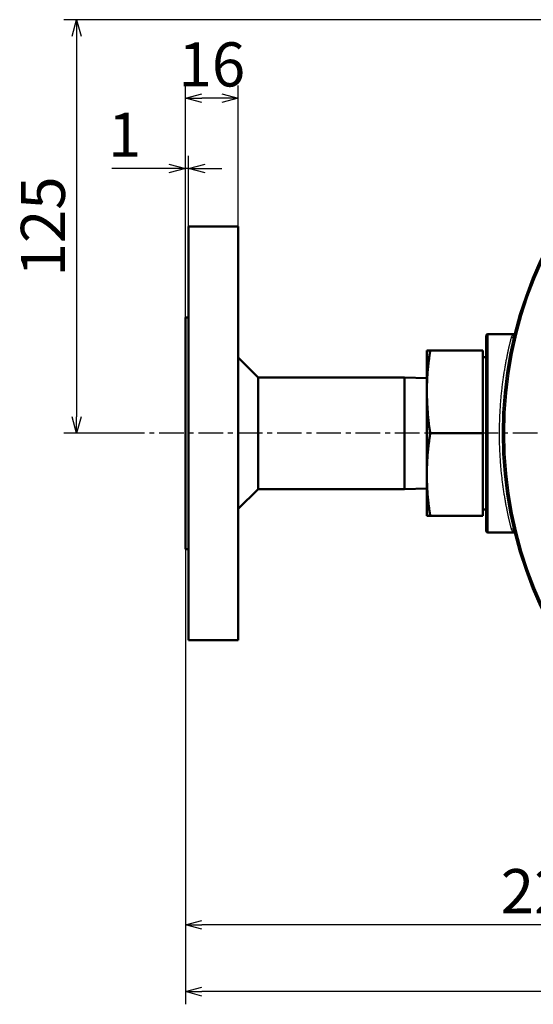
# Model space of a CAD drawing. Units: millimetres. Extents: x 49 to 912, y -903 to 273.
# Drawn here: x 370 to 526, y -575 to -277 of the extents above; entities that cross this region are included whole.
import ezdxf

# ---------------------------------------------------------------- set-up
doc = ezdxf.new("R2010")
doc.units = ezdxf.units.MM
doc.header["$LTSCALE"] = 0.233858
doc.linetypes.add('CENTER', pattern=[50.8, 31.75, -6.35, 6.35, -6.35])
doc.layers.add('NoLayerName_001', color=7, linetype='Continuous')
doc.styles.get("Standard").update_dxf_attribs({"font": 'txt', "bigfont": 'extfont2'})
doc.dimstyles.get("Standard").update_dxf_attribs({"dimtxt": 2.5, "dimasz": 2.5, "dimexe": 1.25, "dimexo": 0.625, "dimtad": 1, "dimzin": 0, "dimdsep": 46, "dimtxsty": 'Standard', "dimcen": 2.5, "dimadec": 0, "dimazin": 0, "dimtfac": 0.75, "dimtmove": 0, "dimatfit": 3, "dimfxl": 1, "dimarcsym": 0})

# ---------------------------------------------------------------- blocks, each defined once
blk = doc.blocks.new('_OPEN30')
at = {"color": 0, "linetype": 'ByBlock', "lineweight": -2}
for p, q in [((-1, 0.267949), (0, 0)), ((0, 0), (-1, -0.267949)), ((0, 0), (-1, 0))]:
    blk.add_line(p, q, dxfattribs=at)
blk = doc.blocks.new('*D5')
at = {"layer": 'Defpoints', "color": 0}
for p in [(420.33, -322.34), (421.33, -343.2), (420.33, -370.7)]:
    blk.add_point(p, dxfattribs=at)
at = {"layer": 'NoLayerName_001', "color": 0, "linetype": 'Continuous', "lineweight": 25}
for p, q in [((420.33, -367.36), (420.33, -318.51)), ((421.33, -339.86), (421.33, -318.51)), ((420.33, -322.34), (398.05, -322.34)), ((415.33, -322.34), (410.33, -322.34)), ((421.33, -322.34), (420.33, -322.34)), ((426.33, -322.34), (431.33, -322.34))]:
    blk.add_line(p, q, dxfattribs=at)
at = {"layer": 'NoLayerName_001', "color": 0, "lineweight": 25, "xscale": 4.99995, "yscale": 4.99995, "zscale": 4.99995}
blk.add_blockref('_OPEN30', (420.33, -322.34), dxfattribs=at)
at = {"layer": 'NoLayerName_001', "color": 0, "lineweight": 25, "xscale": 4.99995, "yscale": 4.99995, "zscale": 4.99995, "rotation": 180}
blk.add_blockref('_OPEN30', (421.33, -322.34), dxfattribs=at)
at = {"layer": 'NoLayerName_001', "color": 0, "lineweight": 25, "insert": (401.99, -313.87), "char_height": 13.33, "attachment_point": 5}
blk.add_mtext('1', dxfattribs=at)
blk = doc.blocks.new('*D6')
at = {"layer": 'Defpoints', "color": 0}
for p in [(420.33, -301.08), (436.33, -343.2), (420.33, -370.7)]:
    blk.add_point(p, dxfattribs=at)
at = {"layer": 'NoLayerName_001', "color": 0, "linetype": 'Continuous', "lineweight": 25}
for p, q in [((420.33, -367.36), (420.33, -297.25)), ((436.33, -339.86), (436.33, -297.25)), ((431.33, -301.08), (425.33, -301.08))]:
    blk.add_line(p, q, dxfattribs=at)
at = {"layer": 'NoLayerName_001', "color": 0, "lineweight": 25, "xscale": 4.99995, "yscale": 4.99995, "zscale": 4.99995, "rotation": 180}
blk.add_blockref('_OPEN30', (420.33, -301.08), dxfattribs=at)
at = {"layer": 'NoLayerName_001', "color": 0, "lineweight": 25, "xscale": 4.99995, "yscale": 4.99995, "zscale": 4.99995}
blk.add_blockref('_OPEN30', (436.33, -301.08), dxfattribs=at)
at = {"layer": 'NoLayerName_001', "color": 0, "lineweight": 25, "insert": (428.33, -292.61), "char_height": 13.333, "attachment_point": 5}
blk.add_mtext('16', dxfattribs=at)
blk = doc.blocks.new('*D12')
at = {"layer": 'Defpoints', "color": 0}
for p in [(632.66, -277.36), (387.46, -402.36), (408.22, -402.36)]:
    blk.add_point(p, dxfattribs=at)
at = {"layer": 'NoLayerName_001', "color": 0, "linetype": 'Continuous', "lineweight": 25}
for p, q in [((629.33, -277.36), (383.62, -277.36)), ((387.46, -282.36), (387.46, -397.36)), ((404.89, -402.36), (383.62, -402.36))]:
    blk.add_line(p, q, dxfattribs=at)
at = {"layer": 'NoLayerName_001', "color": 0, "lineweight": 25, "xscale": 4.99995, "yscale": 4.99995, "zscale": 4.99995}
for p, rotation in [((387.46, -277.36), 90), ((387.46, -402.36), 270)]:
    blk.add_blockref('_OPEN30', p, dxfattribs=dict(at, rotation=rotation))
at = {"layer": 'NoLayerName_001', "color": 0, "lineweight": 25, "insert": (378.98, -339.86), "char_height": 13.333, "attachment_point": 5, "rotation": 90}
blk.add_mtext('125', dxfattribs=at)
blk = doc.blocks.new('*D13')
at = {"layer": 'Defpoints', "color": 0}
for p in [(785.33, -428.03), (420.33, -434.03), (420.33, -571.13)]:
    blk.add_point(p, dxfattribs=at)
at = {"layer": 'NoLayerName_001', "color": 0, "linetype": 'Continuous', "lineweight": 25}
for p, q in [((785.33, -431.36), (785.33, -574.96)), ((420.33, -437.36), (420.33, -574.96)), ((780.33, -571.13), (425.33, -571.13))]:
    blk.add_line(p, q, dxfattribs=at)
at = {"layer": 'NoLayerName_001', "color": 0, "lineweight": 25, "xscale": 4.99995, "yscale": 4.99995, "zscale": 4.99995, "rotation": 180}
blk.add_blockref('_OPEN30', (420.33, -571.13), dxfattribs=at)
at = {"layer": 'NoLayerName_001', "color": 0, "lineweight": 25, "xscale": 4.99995, "yscale": 4.99995, "zscale": 4.99995}
blk.add_blockref('_OPEN30', (785.33, -571.13), dxfattribs=at)
at = {"layer": 'NoLayerName_001', "color": 0, "lineweight": 25, "insert": (602.83, -562.66), "char_height": 13.3332, "attachment_point": 5}
blk.add_mtext('\\A1;365{\\H10.666560;%%p3}', dxfattribs=at)
blk = doc.blocks.new('*D15')
at = {"layer": 'Defpoints', "color": 0}
for p in [(420.33, -434.03), (641.33, -544.04), (420.33, -550.96)]:
    blk.add_point(p, dxfattribs=at)
at = {"layer": 'NoLayerName_001', "color": 0, "linetype": 'Continuous', "lineweight": 25}
for p, q in [((420.33, -437.36), (420.33, -554.79)), ((641.33, -547.37), (641.33, -554.79)), ((636.33, -550.96), (425.33, -550.96))]:
    blk.add_line(p, q, dxfattribs=at)
at = {"layer": 'NoLayerName_001', "color": 0, "lineweight": 25, "xscale": 4.99995, "yscale": 4.99995, "zscale": 4.99995, "rotation": 180}
blk.add_blockref('_OPEN30', (420.33, -550.96), dxfattribs=at)
at = {"layer": 'NoLayerName_001', "color": 0, "lineweight": 25, "xscale": 4.99995, "yscale": 4.99995, "zscale": 4.99995}
blk.add_blockref('_OPEN30', (641.33, -550.96), dxfattribs=at)
at = {"layer": 'NoLayerName_001', "color": 0, "lineweight": 25, "insert": (530.83, -542.49), "char_height": 13.333, "attachment_point": 5}
blk.add_mtext('221', dxfattribs=at)

msp = doc.modelspace()

# ---------------------------------------------------------------- linework, layer by layer
at = {"layer": 'NoLayerName_001', "color": 7, "linetype": 'Continuous', "lineweight": 50}
for p, q in [((436.326, -339.865), (421.326, -339.865)), ((421.326, -464.865), (421.326, -339.865)), ((436.326, -464.865), (436.326, -339.865)), ((421.326, -367.365), (420.326, -367.365)), ((420.326, -437.365), (420.326, -367.365)), ((511.326, -431.865), (511.326, -372.865)), ((519.979, -372.365), (511.826, -372.365)), ((493.326, -389.865), (493.326, -377.365)), ((510.326, -377.365), (494.362, -377.365)), ((510.326, -377.365), (510.326, -402.365)), ((442.326, -385.488), (436.326, -379.488)), ((511.326, -379.365), (510.326, -379.365)), ((486.616, -385.488), (442.326, -385.488)), ((442.326, -385.488), (442.326, -419.241)), ((493.326, -385.69), (486.616, -385.488)), ((486.616, -419.241), (486.616, -385.488)), ((493.326, -389.865), (493.326, -414.865)), ((510.326, -402.365), (494.362, -402.365)), ((510.326, -402.365), (510.326, -427.365)), ((493.326, -414.865), (493.326, -427.365)), ((436.326, -425.241), (442.326, -419.241)), ((442.326, -419.241), (486.616, -419.241)), ((486.616, -419.241), (493.326, -419.039)), ((510.326, -425.365), (511.326, -425.365)), ((510.326, -427.365), (494.362, -427.365)), ((511.826, -432.365), (519.979, -432.365)), ((420.326, -437.365), (421.326, -437.365)), ((421.326, -464.865), (436.326, -464.865))]:
    msp.add_line(p, q, dxfattribs=at)
at = {"layer": 'NoLayerName_001', "color": 8, "linetype": 'Continuous', "lineweight": 25}
msp.add_line((511.826, -372.365), (511.826, -432.365), dxfattribs=at)
at = {"layer": 'NoLayerName_001', "color": 7, "linetype": 'CENTER', "lineweight": 25}
msp.add_line((835.654, -402.365), (404.888, -402.365), dxfattribs=at)
at = {"layer": 'NoLayerName_001', "color": 7, "linetype": 'Continuous', "lineweight": 50}
for centre, radius, start, end in [((641.326, -402.365), 125, 6.68818, 353.31182), ((511.826, -372.865), 0.5, 90, 180), ((511.826, -431.865), 0.5, 180, 270)]:
    msp.add_arc(centre, radius, start, end, dxfattribs=at)
at = {"layer": 'NoLayerName_001', "color": 8, "linetype": 'Continuous', "lineweight": 25}
for centre, radius, start, end in [((641.326, -402.365), 124.5, 6.68818, 353.31182), ((518.947, -372.503), 0.97, 268.07977, 345.47039), ((518.947, -432.226), 0.97, 14.52961, 91.92023)]:
    msp.add_arc(centre, radius, start, end, dxfattribs=at)
for points, knots in [([(517.988, -377.433), (518.022, -377.275), (518.089, -376.966), (518.19, -376.514), (518.286, -376.086), (518.379, -375.683), (518.467, -375.306), (518.55, -374.956), (518.628, -374.63), (518.703, -374.324), (518.798, -373.94), (518.868, -373.658), (518.914, -373.472)], [0, 0, 0, 0, 0.4851279, 0.9485746, 1.3884372, 1.8028107, 2.1897886, 2.5483722, 2.8821128, 3.1959814, 3.4949481, 4.0680478, 4.0680478, 4.0680478, 4.0680478]), ([(518.914, -373.472), (518.926, -373.445), (518.949, -373.389), (518.984, -373.307), (519.02, -373.227), (519.058, -373.148), (519.097, -373.073), (519.139, -373.001), (519.183, -372.934), (519.231, -372.872), (519.282, -372.816), (519.338, -372.767), (519.397, -372.724), (519.46, -372.686), (519.525, -372.653), (519.593, -372.624), (519.663, -372.599), (519.735, -372.577), (519.808, -372.557), (519.882, -372.539), (519.956, -372.522), (520.007, -372.511), (520.032, -372.506)], [0, 0, 0, 0, 0.0900249, 0.1795292, 0.26801, 0.3550012, 0.4400963, 0.5229754, 0.6034404, 0.6814575, 0.7572108, 0.8312428, 0.9043405, 0.9771568, 1.0501734, 1.1237108, 1.1979461, 1.2729354, 1.3486375, 1.4249363, 1.501662, 1.5786096, 1.5786096, 1.5786096, 1.5786096]), ([(515.406, -406.7), (515.396, -406.413), (515.375, -405.837), (515.354, -404.972), (515.338, -404.105), (515.328, -403.237), (515.325, -402.367), (515.328, -401.498), (515.338, -400.629), (515.354, -399.762), (515.376, -398.898), (515.404, -398.036), (515.439, -397.178), (515.48, -396.325), (515.526, -395.477), (515.578, -394.635), (515.636, -393.8), (515.699, -392.973), (515.768, -392.154), (515.841, -391.343), (515.919, -390.543), (516.001, -389.752), (516.087, -388.972), (516.178, -388.204), (516.271, -387.448), (516.368, -386.705), (516.469, -385.975), (516.571, -385.259), (516.676, -384.557), (516.783, -383.869), (516.892, -383.198), (517.001, -382.542), (517.112, -381.904), (517.223, -381.282), (517.334, -380.678), (517.445, -380.093), (517.555, -379.525), (517.665, -378.976), (517.773, -378.445), (517.88, -377.933), (517.953, -377.598), (517.988, -377.433)], [0, 0, 0, 0, 0.8623437, 1.7275943, 2.5950256, 3.4639126, 4.3335299, 5.2031509, 6.0720485, 6.9394953, 7.804764, 8.6671314, 9.5258878, 10.3803239, 11.2297288, 12.0733901, 12.910594, 13.7406455, 14.5628956, 15.3766993, 16.181409, 16.9763744, 17.7609438, 18.5345004, 19.2964796, 20.0463178, 20.7834483, 21.5073014, 22.2173045, 22.9128656, 23.5933655, 24.2581799, 24.9066814, 25.5382392, 26.1522392, 26.7483522, 27.3264668, 27.8864744, 28.4282642, 28.951723, 29.4566407, 29.4566407, 29.4566407, 29.4566407]), ([(518.914, -431.257), (518.87, -431.078), (518.801, -430.804), (518.708, -430.429), (518.634, -430.121), (518.554, -429.789), (518.469, -429.43), (518.379, -429.046), (518.285, -428.638), (518.188, -428.208), (518.088, -427.757), (517.985, -427.287), (517.881, -426.797), (517.774, -426.287), (517.666, -425.758), (517.556, -425.209), (517.446, -424.641), (517.335, -424.055), (517.224, -423.45), (517.112, -422.828), (517.002, -422.189), (516.892, -421.534), (516.783, -420.862), (516.677, -420.176), (516.572, -419.474), (516.469, -418.758), (516.369, -418.028), (516.272, -417.285), (516.178, -416.529), (516.088, -415.761), (516.001, -414.982), (515.919, -414.191), (515.841, -413.39), (515.768, -412.58), (515.7, -411.761), (515.636, -410.934), (515.579, -410.099), (515.526, -409.257), (515.48, -408.41), (515.439, -407.557), (515.417, -406.986), (515.406, -406.7)], [0, 0, 0, 0, 0.5530032, 0.8466076, 1.1607375, 1.5018297, 1.8712216, 2.2667816, 2.6863131, 3.1276246, 3.5891348, 4.0705448, 4.5717195, 5.0925259, 5.6328334, 6.1925057, 6.7711907, 7.3682946, 7.9832136, 8.6153467, 9.2640956, 9.928867, 10.609102, 11.3042738, 12.0138595, 12.7373393, 13.4741965, 14.2239021, 14.9858482, 15.7594026, 16.5439356, 17.3388209, 18.1434347, 18.957145, 19.7792901, 20.6092052, 21.4462274, 22.2896963, 23.1389517, 23.9932982, 24.8520076, 24.8520076, 24.8520076, 24.8520076]), ([(520.043, -432.228), (520.017, -432.223), (519.967, -432.212), (519.891, -432.195), (519.817, -432.177), (519.743, -432.157), (519.671, -432.135), (519.6, -432.109), (519.532, -432.08), (519.466, -432.047), (519.403, -432.009), (519.343, -431.966), (519.286, -431.917), (519.234, -431.861), (519.186, -431.798), (519.141, -431.731), (519.099, -431.659), (519.059, -431.583), (519.021, -431.504), (518.985, -431.423), (518.949, -431.34), (518.926, -431.285), (518.914, -431.257)], [0, 0, 0, 0, 0.0776106, 0.1549981, 0.2319564, 0.3083138, 0.3839527, 0.4588296, 0.5329978, 0.606631, 0.6800454, 0.7537186, 0.8282986, 0.9045767, 0.9831271, 1.0641472, 1.1476092, 1.2333161, 1.3209459, 1.4100871, 1.5002672, 1.5909759, 1.5909759, 1.5909759, 1.5909759])]:
    msp.add_open_spline(points, degree=3, knots=knots, dxfattribs=at)
at = {"layer": 'NoLayerName_001', "color": 7, "linetype": 'Continuous', "lineweight": 50}
for points, knots in [([(493.326, -389.865), (493.336, -389.446), (493.351, -388.819), (493.375, -387.983), (493.394, -387.356), (493.417, -386.729), (493.443, -386.103), (493.474, -385.476), (493.51, -384.85), (493.551, -384.225), (493.599, -383.599), (493.655, -382.975), (493.717, -382.35), (493.785, -381.726), (493.858, -381.102), (493.935, -380.479), (494.016, -379.856), (494.1, -379.233), (494.215, -378.402), (494.304, -377.78), (494.362, -377.365)], [0, 0, 0, 0, 1.2548738, 1.8822458, 2.5095469, 3.1367655, 3.7639003, 4.3909627, 5.0179797, 5.6449963, 6.2720781, 6.8993067, 7.5267431, 8.1544217, 8.7823569, 9.4105448, 10.0389667, 10.6675908, 11.2963756, 12.5542243, 12.5542243, 12.5542243, 12.5542243]), ([(494.362, -402.365), (494.331, -402.157), (494.27, -401.743), (494.179, -401.121), (494.09, -400.499), (494.006, -399.876), (493.927, -399.253), (493.856, -398.63), (493.791, -398.006), (493.731, -397.381), (493.678, -396.756), (493.63, -396.131), (493.586, -395.505), (493.546, -394.879), (493.511, -394.253), (493.478, -393.627), (493.449, -393), (493.421, -392.373), (493.387, -391.537), (493.356, -390.701), (493.333, -390.074), (493.326, -389.865)], [0, 0, 0, 0, 0.6287274, 1.2573573, 1.8858011, 2.5139889, 3.1418785, 3.7694751, 4.3968534, 5.02409, 5.6512482, 6.2783788, 6.905521, 7.5327034, 8.1599453, 8.7872576, 9.4146438, 10.0421013, 10.669622, 11.9248011, 12.5524271, 12.5524271, 12.5524271, 12.5524271]), ([(493.326, -414.865), (493.336, -414.446), (493.351, -413.819), (493.375, -412.983), (493.394, -412.356), (493.417, -411.729), (493.443, -411.103), (493.474, -410.476), (493.51, -409.85), (493.551, -409.225), (493.599, -408.599), (493.655, -407.975), (493.717, -407.35), (493.785, -406.726), (493.858, -406.102), (493.935, -405.479), (494.016, -404.856), (494.1, -404.233), (494.215, -403.402), (494.304, -402.78), (494.362, -402.365)], [0, 0, 0, 0, 1.2548739, 1.8822459, 2.5095471, 3.1367657, 3.7639005, 4.390963, 5.01798, 5.6449966, 6.2720784, 6.899307, 7.5267433, 8.154422, 8.7823571, 9.410545, 10.0389668, 10.6675909, 11.2963757, 12.5542243, 12.5542243, 12.5542243, 12.5542243]), ([(494.362, -427.365), (494.304, -426.949), (494.215, -426.327), (494.1, -425.496), (494.016, -424.873), (493.935, -424.25), (493.858, -423.627), (493.785, -423.003), (493.717, -422.379), (493.655, -421.755), (493.6, -421.13), (493.551, -420.505), (493.51, -419.879), (493.474, -419.253), (493.443, -418.627), (493.417, -418), (493.395, -417.373), (493.375, -416.746), (493.351, -415.91), (493.336, -415.283), (493.326, -414.865)], [0, 0, 0, 0, 1.257845, 1.8866275, 2.515249, 3.1436676, 3.7718518, 4.3997829, 5.0274574, 5.6548899, 6.2821155, 6.9091964, 7.5362141, 8.1632334, 8.7902987, 9.4174365, 10.0446581, 10.671962, 11.2993366, 12.554215, 12.554215, 12.554215, 12.554215]), ([(493.326, -427.365), (493.336, -427.365), (493.353, -427.365), (493.392, -427.365), (493.431, -427.365), (493.525, -427.365), (493.616, -427.365), (493.72, -427.365), (493.787, -427.365), (493.915, -427.365), (494.049, -427.365), (494.187, -427.365), (494.274, -427.365), (494.333, -427.365), (494.362, -427.365)], [0, 0, 0, 0, 0.0315352, 0.0491325, 0.1180259, 0.1487972, 0.3301722, 0.3921215, 0.4598977, 0.5327724, 0.774704, 0.8606892, 0.948131, 1.0363013, 1.0363013, 1.0363013, 1.0363013])]:
    msp.add_open_spline(points, degree=3, knots=knots, dxfattribs=at)
msp.add_open_spline([(494.362, -377.365), (494.189, -377.365), (493.844, -377.365), (493.499, -377.365), (493.326, -377.365)], degree=3, dxfattribs=at)

# ---------------------------------------------------------------- dimensions: what is measured, and where the dimension line sits
at = {"layer": 'NoLayerName_001', "color": 7, "linetype": 'Continuous', "lineweight": 25}
for base, p1, p2, angle, override, picture, middle in [((387.456, -402.365), (632.659, -277.365), (408.221, -402.365), 270, {"dimtxt": 13.3332, "dimasz": 4.99995, "dimexe": 3.833295, "dimexo": 3.3333, "dimgap": 1.66665, "dimdec": 1, "dimzin": 8, "dimblk": 'OPEN30', "dimclrd": 0, "dimclre": 0, "dimclrt": 0, "dimtp": 0, "dimtm": 0, "dimlwd": 25, "dimlwe": 25}, '*D12', (387.456, -339.865)), ((420.326, -301.081), (436.326, -343.198), (420.326, -370.698), 180, {"dimtxt": 13.3332, "dimasz": 4.99995, "dimexe": 3.833295, "dimexo": 3.3333, "dimgap": 1.66665, "dimdec": 1, "dimzin": 8, "dimblk": 'OPEN30', "dimclrd": 0, "dimclre": 0, "dimclrt": 0, "dimtp": 0, "dimtm": 0, "dimlwd": 25, "dimlwe": 25}, '*D6', (428.326, -301.081)), ((420.326, -322.341), (421.326, -343.198), (420.326, -370.698), 180, {"dimtxt": 13.3332, "dimasz": 4.99995, "dimexe": 3.833295, "dimexo": 3.3333, "dimgap": 1.66665, "dimdec": 1, "dimzin": 8, "dimblk": 'OPEN30', "dimclrd": 0, "dimclre": 0, "dimclrt": 0, "dimtp": 0, "dimtm": 0, "dimlwd": 25, "dimlwe": 25}, '*D5', (401.993, -322.341)), ((420.326, -571.129), (785.326, -428.031), (420.326, -434.031), 180, {"dimtxt": 13.3332, "dimasz": 4.99995, "dimexe": 3.833295, "dimexo": 3.3333, "dimgap": 1.66665, "dimdec": 1, "dimzin": 8, "dimblk": 'OPEN30', "dimclrd": 0, "dimclre": 0, "dimclrt": 0, "dimtol": 1, "dimtp": 3, "dimtm": 3, "dimtfac": 0.8, "dimtolj": 1, "dimlwd": 25, "dimlwe": 25}, '*D13', (602.826, -571.129)), ((420.326, -550.959), (641.326, -544.036), (420.326, -434.031), 180, {"dimtxt": 13.3332, "dimasz": 4.99995, "dimexe": 3.833295, "dimexo": 3.3333, "dimgap": 1.66665, "dimdec": 1, "dimzin": 8, "dimblk": 'OPEN30', "dimclrd": 0, "dimclre": 0, "dimclrt": 0, "dimtp": 0, "dimtm": 0, "dimlwd": 25, "dimlwe": 25}, '*D15', (530.826, -550.959))]:
    dim = msp.add_linear_dim(base=base, p1=p1, p2=p2, angle=angle, dimstyle='Standard', override=override, dxfattribs=at)
    dim.commit()
    dim.dimension.update_dxf_attribs({"geometry": picture, "text_midpoint": middle, "dimtype": 160})

doc.saveas('drawing.dxf')
